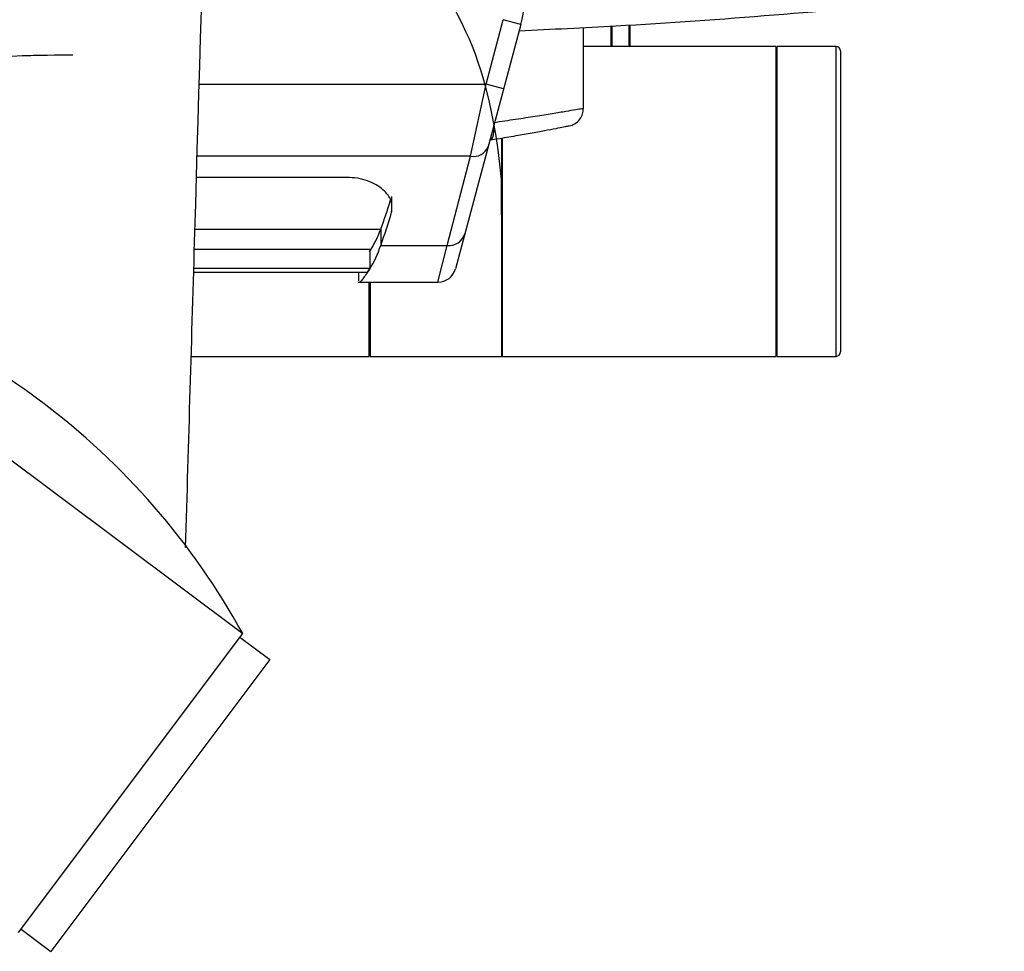
# Paper-space layout '_Bottom' of a CAD drawing. Units: millimetres. Extents: x -282 to 446, y 80 to 759.
# Drawn here: x 94 to 202, y 80 to 182 of the extents above; entities that cross this region are included whole.
import ezdxf

# ---------------------------------------------------------------- set-up
doc = ezdxf.new("R2010")
doc.units = ezdxf.units.MM

psp = doc.layouts.new('_Bottom')

# ---------------------------------------------------------------- linework, layer by layer
at = {"color": 7, "linetype": 'Continuous', "lineweight": 25}
for p, q in [((145.15, 175.4), (147.04, 182.48)), ((148.98, 181.96), (147.04, 182.48)), ((148.98, 181.96), (141.79, 155.16)), ((155.83, 172.76), (155.83, 181.62)), ((158.83, 181.69), (158.83, 179.55)), ((158.93, 181.71), (158.93, 179.55)), ((160.83, 179.55), (160.83, 181.87)), ((160.93, 181.86), (160.93, 179.55)), ((176.93, 179.55), (155.83, 179.55)), ((176.93, 179.55), (176.93, 145.55)), ((183.53, 179.55), (177.03, 179.55)), ((177.03, 179.55), (177.03, 145.55)), ((183.53, 145.55), (183.53, 179.55)), ((184.03, 179.05), (184.03, 146.05)), ((113.67, 175.4), (145.15, 175.4)), ((143.45, 167.49), (145.15, 175.4)), ((147.08, 174.88), (145.15, 175.4)), ((146.93, 169.49), (146.93, 145.55)), ((146.83, 169.46), (146.83, 145.55)), ((143.45, 167.49), (113.43, 167.49)), ((140.89, 157.71), (143.45, 167.49)), ((129.87, 165.18), (113.37, 165.18)), ((146.93, 166.05), (146.83, 166.05)), ((177.03, 166.05), (176.93, 166.05)), ((134.8, 163.08), (134.8, 161.36)), ((113.2, 159.51), (133.6, 159.51)), ((133.6, 159.51), (133.6, 157.71)), ((146.83, 159.05), (146.93, 159.05)), ((176.93, 159.05), (177.03, 159.05)), ((133.6, 157.71), (140.89, 157.71)), ((139.86, 153.68), (140.89, 157.71)), ((113.14, 157.32), (132.4, 157.32)), ((132.4, 157.32), (132.41, 155.24)), ((65.67, 154.73), (118.47, 115.13)), ((132.09, 154.75), (113.06, 154.75)), ((113.07, 155.24), (132.41, 155.24)), ((131.16, 154.75), (131.16, 153.85)), ((132.41, 155.24), (132.31, 155.09)), ((131.14, 153.68), (139.86, 153.68)), ((132.33, 145.55), (132.33, 153.68)), ((132.43, 153.68), (132.43, 145.55)), ((112.79, 145.55), (132.33, 145.55)), ((132.43, 145.55), (146.83, 145.55)), ((146.93, 145.55), (176.93, 145.55)), ((177.03, 145.55), (183.53, 145.55)), ((96.37, 140.59), (96.29, 140.64)), ((93.87, 82.33), (118.47, 115.13)), ((118.17, 114.73), (121.43, 112.28)), ((121.43, 112.28), (97.43, 80.28)), ((94.17, 82.73), (97.43, 80.28))]:
    psp.add_line(p, q, dxfattribs=at)
at = {"color": 7, "linetype": 'Continuous'}
psp.add_line((146.83, 161.09), (146.83, 164.94), dxfattribs=at)
psp.add_line((146.83, 161.09), (146.83, 164.94), dxfattribs=at)
at = {"color": 7, "linetype": 'Continuous', "lineweight": 25, "flags": 128}
psp.add_lwpolyline([(145.57, 169.25), (145.67, 169.3), (145.79, 169.42), (145.89, 169.61), (145.97, 169.86), (146.01, 170.15), (146.03, 170.49), (146.02, 170.84), (146.02, 170.92)], dxfattribs=at)
at = {"color": 7, "linetype": 'Continuous', "lineweight": 25}
for centre, radius, start, end in [((139.32, 184.55), 10, 345, 90), ((183.53, 179.05), 0.5, 360, 90), ((143.78, 169.18), 1.71, 258.8052, 338.8634), ((76.9, 180.41), 60.44, 339.767, 342.9374), ((73.67, 179.29), 63.7, 340.194, 343.6517), ((122.08, 163.65), 12.24, 327.1604, 340.2094), ((141.06, 159.54), 1.84, 264.5442, 342.5528), ((121.14, 161.96), 13.17, 328.512, 341.1568), ((48.29, 76.64), 80, 53.1301, 77.4551), ((139.86, 155.68), 2, 270.7741, 345), ((183.53, 146.05), 0.5, 270, 360), ((48.37, 76.59), 80, 28.8051, 53.1301)]:
    psp.add_arc(centre, radius, start, end, dxfattribs=at)
for points, knots in [([(119.66, 377.6), (119.42, 369.64), (118.2, 329.2), (116.06, 256.44), (113.8, 180.06), (112.51, 136.11), (112.17, 124.57)], [0, 0, 0, 0, 0.094128, 0.478621, 0.863117, 1, 1, 1, 1]), ([(148.79, 181.27), (152.33, 181.44), (161.65, 181.88), (176.58, 182.95), (193.6, 184.44), (210.43, 186.24), (227.24, 188.35), (244.03, 190.79), (260.8, 193.53), (277.52, 196.61), (289.98, 199.06), (296.84, 200.59), (298.15, 200.89)], [0, 0, 0, 0, 0.070343, 0.185675, 0.297793, 0.409996, 0.522353, 0.634855, 0.747493, 0.860258, 0.973138, 1, 1, 1, 1]), ([(145.99, 171.21), (146.8, 171.33), (148.44, 171.57), (150.6, 171.9), (152.46, 172.2), (153.97, 172.45), (155.05, 172.63), (155.72, 172.75), (155.79, 172.76), (155.82, 172.76)], [0, 0, 0, 0, 0.144774, 0.289543, 0.434517, 0.579482, 0.723113, 0.866736, 1, 1, 1, 1]), ([(154.28, 170.82), (154.48, 170.88), (154.93, 171.03), (155.44, 171.51), (155.78, 172.13), (155.8, 172.55), (155.82, 172.76)], [0, 0, 0, 0, 0.228668, 0.525771, 0.766831, 1, 1, 1, 1]), ([(154.21, 170.8), (154.18, 170.79), (154.12, 170.78), (153.52, 170.67), (152.57, 170.48), (151.25, 170.23), (149.6, 169.94), (147.7, 169.6), (146.26, 169.36), (145.54, 169.24)], [0, 0, 0, 0, 0.133207, 0.276393, 0.419591, 0.564552, 0.709529, 0.854759, 1, 1, 1, 1]), ([(134.8, 161.36), (134.83, 161.78), (134.91, 162.62), (134.12, 163.66), (133.13, 164.38), (132.19, 164.81), (131.08, 165.12), (130.28, 165.16), (129.87, 165.18)], [0, 0, 0, 0, 0.2487548, 0.4980602, 0.6234252, 0.7490876, 0.8745852, 1, 1, 1, 1]), ([(132.37, 155.08), (132.11, 154.7), (131.59, 153.95), (131.25, 153.57), (131.23, 153.69), (131.23, 153.69)], [0, 0, 0, 0, 0.4949686, 0.9882774, 1, 1, 1, 1]), ([(132.31, 155.09), (132.27, 155.03), (132.21, 154.93), (132.14, 154.82), (132.11, 154.77), (132.09, 154.75)], [0, 0, 0, 0, 0.5189559, 0.7785115, 1, 1, 1, 1])]:
    psp.add_open_spline(points, degree=3, knots=knots, dxfattribs=at)
at = {"color": 7, "linetype": 'Continuous'}
for points, knots in [([(146.83, 164.94), (145.97, 174.19), (142.23, 183.59), (137.34, 190.85), (130.87, 197.82), (133.14, 195.51), (130.87, 197.82)], [0, 0, 0, 0, 0.279356, 0.561054, 0.781768, 1, 1, 1, 1]), ([(94.33, 178.51), (87.63, 178.15), (81.41, 177.52), (77.17, 176.87), (73.69, 176.11), (74.8, 176.37), (73.69, 176.11)], [0, 0, 0, 0, 0.276558, 0.559219, 0.781438, 1, 1, 1, 1]), ([(99.83, 178.6), (96.74, 178.57), (94.33, 178.51), (95.13, 178.53), (94.33, 178.51)], [0, 0, 0, 0, 0.55993, 1, 1, 1, 1])]:
    psp.add_open_spline(points, degree=3, knots=knots, dxfattribs=at)

doc.saveas('drawing.dxf')
